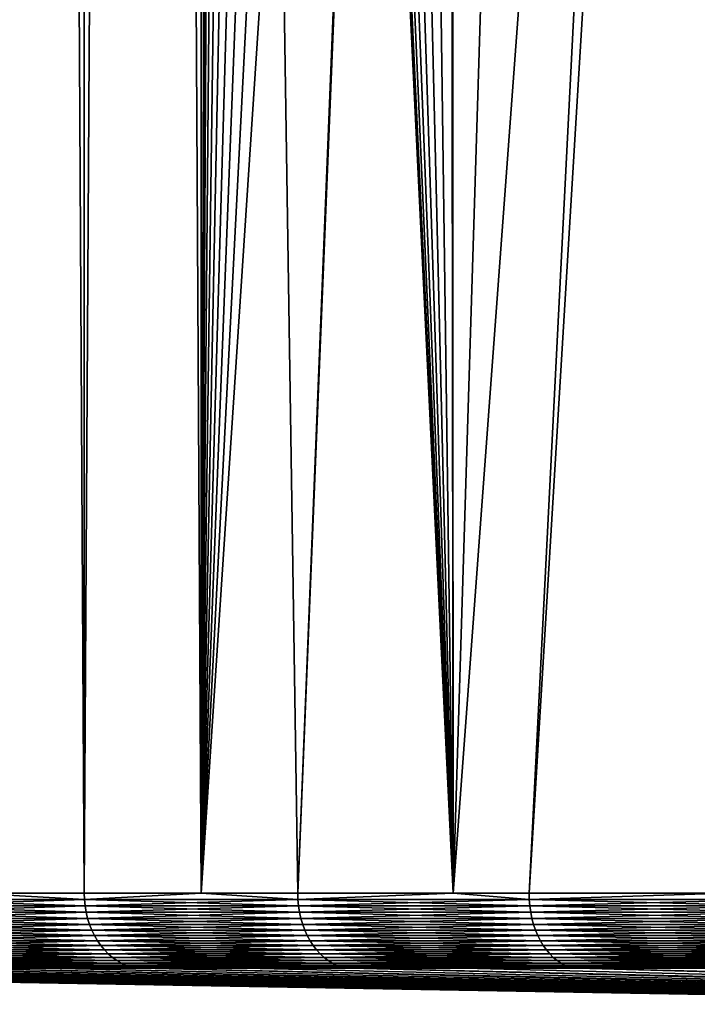
# Model space of a CAD drawing. Extents: x -111 to 92, y -90 to 0.
# Drawn here: x -13 to -10, y -90 to -86 of the extents above; entities that cross this region are included whole.
import ezdxf

# ---------------------------------------------------------------- set-up
doc = ezdxf.new("R2010")
doc.units = 0
doc.header["$MEASUREMENT"] = 0
doc.layers.add('L1', color=7, linetype='Continuous')

msp = doc.modelspace()

# ---------------------------------------------------------------- linework, layer by layer
at = {"layer": 'L1', "color": 7}
for points in [[(-12.92244, -9.3, -10.65706), (-12.92244, -89.70702, -10.65706), (-13.37, -9.3, -10.06992)], [(-13.37, -9.3, -10.06992), (-12.92244, -89.70702, -10.65706), (-13.37, -89.70702, -10.06992)], [(-13.37, -9.3, 10.06992), (-13.37, -89.70702, 10.06992), (-12.92244, -9.3, 10.65706)], [(-12.92244, -9.3, 10.65706), (-13.37, -89.70702, 10.06992), (-12.92244, -89.70702, 10.65706)], [(-12.45465, -9.3, -11.18197), (-12.45465, -89.70702, -11.18197), (-12.92244, -9.3, -10.65706)], [(-12.92244, -9.3, -10.65706), (-12.45465, -89.70702, -11.18197), (-12.92244, -89.70702, -10.65706)], [(-12.92244, -9.3, 10.65706), (-12.92244, -89.70702, 10.65706), (-12.45465, -9.3, 11.18197)], [(-12.45465, -9.3, 11.18197), (-12.92244, -89.70702, 10.65706), (-12.45465, -89.70702, 11.18197)], [(-12.45465, -9.3, -11.18197), (-12.4, -69.99907, -11.26066), (-12.45465, -89.70702, -11.18197)], [(-12.45465, -9.3, 11.18197), (-12.45465, -89.70702, 11.18197), (-12.4, -70.00093, 11.26066)], [(-12.4, -69.99907, -11.26066), (-12.38833, -70.53775, -11.27349), (-12.45465, -89.70702, -11.18197)], [(-12.4, -70.00093, 11.26066), (-12.45465, -89.70702, 11.18197), (-12.38833, -70.53775, 11.27349)], [(-12.45465, -89.70702, -11.18197), (-12.38833, -70.53775, -11.27349), (-12.35318, -71.07659, -11.31201)], [(-12.45465, -89.70702, 11.18197), (-12.35321, -71.07615, 11.31197), (-12.38833, -70.53775, 11.27349)], [(-12.45465, -89.70702, 11.18197), (-12.29514, -71.6092, 11.37506), (-12.35321, -71.07615, 11.31197)], [(-12.45465, -89.70702, -11.18197), (-12.35318, -71.07659, -11.31201), (-12.06874, -89.70702, -11.61499)], [(-12.06874, -89.70702, -11.61499), (-12.35318, -71.07659, -11.31201), (-11.44813, -89.70702, -12.21227)], [(-12.35318, -71.07659, -11.31201), (-12.29514, -71.6092, -11.37506), (-11.44813, -89.70702, -12.21227)], [(-12.21369, -72.14142, 11.46247), (-12.29514, -71.6092, 11.37506), (-12.45465, -89.70702, 11.18197)], [(-11.44813, -89.70702, -12.21227), (-12.29514, -71.6092, -11.37506), (-12.21362, -72.14184, -11.46255)], [(-12.45465, -89.70702, 11.18197), (-12.10946, -72.66854, 11.57254), (-12.21369, -72.14142, 11.46247)], [(-11.44813, -89.70702, -12.21227), (-12.21362, -72.14184, -11.46255), (-12.10946, -72.66854, -11.57254)], [(-12.45465, -89.70702, 11.18197), (-11.98127, -73.19517, 11.7052), (-12.10946, -72.66854, 11.57254)], [(-12.10946, -72.66854, -11.57254), (-11.98139, -73.19473, -11.70507), (-11.44813, -89.70702, -12.21227)], [(-11.83267, -73.7078, 11.85539), (-11.98127, -73.19517, 11.7052), (-12.45465, -89.70702, 11.18197)], [(-11.44813, -89.70702, -12.21227), (-11.98139, -73.19473, -11.70507), (-11.83267, -73.7078, -11.85539)], [(-12.45465, -89.70702, 11.18197), (-11.65985, -74.21993, 12.0254), (-11.83267, -73.7078, 11.85539)], [(-11.44813, -89.70702, -12.21227), (-11.83267, -73.7078, -11.85539), (-11.65973, -74.22028, -12.02552)], [(-12.45465, -89.70702, 11.18197), (-11.46688, -74.71918, 12.20955), (-11.65985, -74.21993, 12.0254)], [(-11.65973, -74.22028, -12.02552), (-11.46629, -74.71895, -12.20995), (-11.44813, -89.70702, -12.21227)], [(-12.06874, -89.70702, 11.61499), (-11.46688, -74.71918, 12.20955), (-12.45465, -89.70702, 11.18197)], [(-12.06874, -89.70702, 11.61499), (-11.45565, -74.74638, 12.22009), (-11.46688, -74.71918, 12.20955)], [(-11.44813, -89.70702, 12.21227), (-11.45565, -74.74638, 12.22009), (-12.06874, -89.70702, 11.61499)], [(-11.44813, -89.70702, -12.21227), (-11.46629, -74.71895, -12.20995), (-11.45565, -74.74638, -12.22009)], [(-11.44813, -89.70702, -12.21227), (-11.45565, -74.74638, -12.22009), (-11.01482, -75.69506, -12.61888)], [(-11.44813, -89.70702, 12.21227), (-11.01482, -75.69506, 12.61888), (-11.45565, -74.74638, 12.22009)], [(-11.44813, -89.70702, -12.21227), (-11.01482, -75.69506, -12.61888), (-10.47991, -76.62809, -13.06652)], [(-11.44813, -89.70702, 12.21227), (-10.47991, -76.62809, 13.06652), (-11.01482, -75.69506, 12.61888)], [(-10.47991, -76.62809, -13.06652), (-11.14421, -89.70702, -12.50477), (-11.44813, -89.70702, -12.21227)], [(-11.14421, -89.70702, 12.50477), (-10.47991, -76.62809, 13.06652), (-11.44813, -89.70702, 12.21227)], [(-10.47991, -76.62809, -13.06652), (-10.35764, -89.70702, -13.15344), (-11.14421, -89.70702, -12.50477)], [(-11.14421, -89.70702, 12.50477), (-10.36105, -76.79912, 13.15743), (-10.47991, -76.62809, 13.06652)], [(-10.36105, -76.79912, -13.15743), (-10.35764, -89.70702, -13.15344), (-10.47991, -76.62809, -13.06652)], [(-10.35764, -89.70702, 13.15344), (-10.36105, -76.79912, 13.15743), (-11.14421, -89.70702, 12.50477)], [(-13.69941, -89.73278, -9.63595), (-13.37, -89.70702, -10.06992), (-12.92159, -89.73278, -10.65636)], [(-13.69941, -89.73278, 9.63595), (-12.92159, -89.73278, 10.65636), (-13.37, -89.70702, 10.06992)], [(-13.37, -89.70702, -10.06992), (-12.92244, -89.70702, -10.65706), (-12.92159, -89.73278, -10.65636)], [(-13.37, -89.70702, 10.06992), (-12.92159, -89.73278, 10.65636), (-12.92244, -89.70702, 10.65706)], [(-12.45465, -89.70702, 11.18197), (-12.92244, -89.70702, 10.65706), (-12.92159, -89.73278, 10.65636)], [(-12.45465, -89.70702, -11.18197), (-12.92159, -89.73278, -10.65636), (-12.92244, -89.70702, -10.65706)], [(-12.06794, -89.73278, -11.61423), (-12.92159, -89.73278, -10.65636), (-12.45465, -89.70702, -11.18197)], [(-12.92159, -89.73278, 10.65636), (-12.06794, -89.73278, 11.61423), (-12.45465, -89.70702, 11.18197)], [(-12.45465, -89.70702, -11.18197), (-12.06874, -89.70702, -11.61499), (-12.06794, -89.73278, -11.61423)], [(-12.45465, -89.70702, 11.18197), (-12.06794, -89.73278, 11.61423), (-12.06874, -89.70702, 11.61499)], [(-11.44813, -89.70702, 12.21227), (-12.06874, -89.70702, 11.61499), (-12.06794, -89.73278, 11.61423)], [(-12.06874, -89.70702, -11.61499), (-11.44813, -89.70702, -12.21227), (-12.06794, -89.73278, -11.61423)], [(-12.06794, -89.73278, -11.61423), (-11.44813, -89.70702, -12.21227), (-11.14347, -89.73278, -12.50394)], [(-11.14347, -89.73278, 12.50394), (-11.44813, -89.70702, 12.21227), (-12.06794, -89.73278, 11.61423)], [(-11.44813, -89.70702, -12.21227), (-11.14421, -89.70702, -12.50477), (-11.14347, -89.73278, -12.50394)], [(-11.14421, -89.70702, 12.50477), (-11.44813, -89.70702, 12.21227), (-11.14347, -89.73278, 12.50394)], [(-10.35764, -89.70702, 13.15344), (-11.14421, -89.70702, 12.50477), (-11.14347, -89.73278, 12.50394)], [(-10.35764, -89.70702, -13.15344), (-11.14347, -89.73278, -12.50394), (-11.14421, -89.70702, -12.50477)], [(-10.1536, -89.73278, -13.32027), (-11.14347, -89.73278, -12.50394), (-10.35764, -89.70702, -13.15344)], [(-11.14347, -89.73278, 12.50394), (-10.1536, -89.73278, 13.32027), (-10.35764, -89.70702, 13.15344)], [(-13.69941, -89.73278, -9.63595), (-12.92159, -89.73278, -10.65636), (-13.6967, -89.75834, -9.634043)], [(-13.6967, -89.75834, 9.634043), (-12.91903, -89.75834, 10.65425), (-13.69941, -89.73278, 9.63595)], [(-13.69941, -89.73278, 9.63595), (-12.91903, -89.75834, 10.65425), (-12.92159, -89.73278, 10.65636)], [(-13.6967, -89.75834, -9.634043), (-12.92159, -89.73278, -10.65636), (-12.91903, -89.75834, -10.65425)], [(-12.06794, -89.73278, -11.61423), (-12.91903, -89.75834, -10.65425), (-12.92159, -89.73278, -10.65636)], [(-12.91903, -89.75834, 10.65425), (-12.06555, -89.75834, 11.61193), (-12.92159, -89.73278, 10.65636)], [(-12.92159, -89.73278, 10.65636), (-12.06555, -89.75834, 11.61193), (-12.06794, -89.73278, 11.61423)], [(-12.06555, -89.75834, -11.61193), (-12.91903, -89.75834, -10.65425), (-12.06794, -89.73278, -11.61423)], [(-12.06794, -89.73278, -11.61423), (-11.14347, -89.73278, -12.50394), (-12.06555, -89.75834, -11.61193)], [(-11.14347, -89.73278, 12.50394), (-12.06794, -89.73278, 11.61423), (-11.14126, -89.75834, 12.50146)], [(-11.14126, -89.75834, 12.50146), (-12.06794, -89.73278, 11.61423), (-12.06555, -89.75834, 11.61193)], [(-12.06555, -89.75834, -11.61193), (-11.14347, -89.73278, -12.50394), (-11.14126, -89.75834, -12.50146)], [(-10.1536, -89.73278, -13.32027), (-11.14126, -89.75834, -12.50146), (-11.14347, -89.73278, -12.50394)], [(-11.14126, -89.75834, 12.50146), (-10.15159, -89.75834, 13.31764), (-11.14347, -89.73278, 12.50394)], [(-11.14347, -89.73278, 12.50394), (-10.15159, -89.75834, 13.31764), (-10.1536, -89.73278, 13.32027)], [(-10.15159, -89.75834, -13.31764), (-11.14126, -89.75834, -12.50146), (-10.1536, -89.73278, -13.32027)], [(-13.6967, -89.75834, -9.634043), (-12.91903, -89.75834, -10.65425), (-13.6922, -89.78353, -9.63088)], [(-13.6922, -89.78353, 9.63088), (-12.91479, -89.78353, 10.65075), (-13.6967, -89.75834, 9.634043)], [(-13.6967, -89.75834, 9.634043), (-12.91479, -89.78353, 10.65075), (-12.91903, -89.75834, 10.65425)], [(-13.6922, -89.78353, -9.63088), (-12.91903, -89.75834, -10.65425), (-12.91479, -89.78353, -10.65075)], [(-13.6922, -89.78353, -9.63088), (-12.91479, -89.78353, -10.65075), (-13.68595, -89.80816, -9.626484)], [(-13.68595, -89.80816, 9.626484), (-12.9089, -89.80816, 10.64589), (-13.6922, -89.78353, 9.63088)], [(-13.6922, -89.78353, 9.63088), (-12.9089, -89.80816, 10.64589), (-12.91479, -89.78353, 10.65075)], [(-13.68595, -89.80816, -9.626484), (-12.91479, -89.78353, -10.65075), (-12.9089, -89.80816, -10.64589)], [(-12.06555, -89.75834, -11.61193), (-12.91479, -89.78353, -10.65075), (-12.91903, -89.75834, -10.65425)], [(-12.91479, -89.78353, 10.65075), (-12.06159, -89.78353, 11.60812), (-12.91903, -89.75834, 10.65425)], [(-12.91903, -89.75834, 10.65425), (-12.06159, -89.78353, 11.60812), (-12.06555, -89.75834, 11.61193)], [(-12.06159, -89.78353, -11.60812), (-12.91479, -89.78353, -10.65075), (-12.06555, -89.75834, -11.61193)], [(-12.06159, -89.78353, -11.60812), (-12.9089, -89.80816, -10.64589), (-12.91479, -89.78353, -10.65075)], [(-12.9089, -89.80816, 10.64589), (-12.05608, -89.80816, 11.60282), (-12.91479, -89.78353, 10.65075)], [(-12.91479, -89.78353, 10.65075), (-12.05608, -89.80816, 11.60282), (-12.06159, -89.78353, 11.60812)], [(-12.05608, -89.80816, -11.60282), (-12.9089, -89.80816, -10.64589), (-12.06159, -89.78353, -11.60812)], [(-12.06555, -89.75834, -11.61193), (-11.14126, -89.75834, -12.50146), (-12.06159, -89.78353, -11.60812)], [(-11.14126, -89.75834, 12.50146), (-12.06555, -89.75834, 11.61193), (-11.1376, -89.78353, 12.49736)], [(-11.1376, -89.78353, 12.49736), (-12.06555, -89.75834, 11.61193), (-12.06159, -89.78353, 11.60812)], [(-12.06159, -89.78353, -11.60812), (-11.14126, -89.75834, -12.50146), (-11.1376, -89.78353, -12.49736)], [(-12.06159, -89.78353, -11.60812), (-11.1376, -89.78353, -12.49736), (-12.05608, -89.80816, -11.60282)], [(-11.1376, -89.78353, 12.49736), (-12.06159, -89.78353, 11.60812), (-11.13252, -89.80816, 12.49166)], [(-11.13252, -89.80816, 12.49166), (-12.06159, -89.78353, 11.60812), (-12.05608, -89.80816, 11.60282)], [(-12.05608, -89.80816, -11.60282), (-11.1376, -89.78353, -12.49736), (-11.13252, -89.80816, -12.49166)], [(-10.15159, -89.75834, -13.31764), (-11.1376, -89.78353, -12.49736), (-11.14126, -89.75834, -12.50146)], [(-11.1376, -89.78353, 12.49736), (-10.14826, -89.78353, 13.31327), (-11.14126, -89.75834, 12.50146)], [(-11.14126, -89.75834, 12.50146), (-10.14826, -89.78353, 13.31327), (-10.15159, -89.75834, 13.31764)], [(-10.14826, -89.78353, -13.31327), (-11.1376, -89.78353, -12.49736), (-10.15159, -89.75834, -13.31764)], [(-10.14826, -89.78353, -13.31327), (-11.13252, -89.80816, -12.49166), (-11.1376, -89.78353, -12.49736)], [(-11.13252, -89.80816, 12.49166), (-10.14363, -89.80816, 13.30719), (-11.1376, -89.78353, 12.49736)], [(-11.1376, -89.78353, 12.49736), (-10.14363, -89.80816, 13.30719), (-10.14826, -89.78353, 13.31327)], [(-10.14363, -89.80816, -13.30719), (-11.13252, -89.80816, -12.49166), (-10.14826, -89.78353, -13.31327)], [(-13.68595, -89.80816, -9.626484), (-12.9089, -89.80816, -10.64589), (-13.678, -89.83203, -9.620889)], [(-13.678, -89.83203, 9.620889), (-12.90139, -89.83203, 10.6397), (-13.68595, -89.80816, 9.626484)], [(-13.68595, -89.80816, 9.626484), (-12.90139, -89.83203, 10.6397), (-12.9089, -89.80816, 10.64589)], [(-13.678, -89.83203, -9.620889), (-12.9089, -89.80816, -10.64589), (-12.90139, -89.83203, -10.6397)], [(-13.678, -89.83203, -9.620889), (-12.90139, -89.83203, -10.6397), (-13.6684, -89.85499, -9.614134)], [(-13.6684, -89.85499, 9.614134), (-12.89233, -89.85499, 10.63223), (-13.678, -89.83203, 9.620889)], [(-13.678, -89.83203, 9.620889), (-12.89233, -89.85499, 10.63223), (-12.90139, -89.83203, 10.6397)], [(-13.6684, -89.85499, -9.614134), (-12.90139, -89.83203, -10.6397), (-12.89233, -89.85499, -10.63223)], [(-12.05608, -89.80816, -11.60282), (-12.90139, -89.83203, -10.6397), (-12.9089, -89.80816, -10.64589)], [(-12.90139, -89.83203, 10.6397), (-12.04908, -89.83203, 11.59607), (-12.9089, -89.80816, 10.64589)], [(-12.9089, -89.80816, 10.64589), (-12.04908, -89.83203, 11.59607), (-12.05608, -89.80816, 11.60282)], [(-12.04908, -89.83203, -11.59607), (-12.90139, -89.83203, -10.6397), (-12.05608, -89.80816, -11.60282)], [(-12.04908, -89.83203, -11.59607), (-12.89233, -89.85499, -10.63223), (-12.90139, -89.83203, -10.6397)], [(-12.89233, -89.85499, 10.63223), (-12.04062, -89.85499, 11.58793), (-12.90139, -89.83203, 10.6397)], [(-12.90139, -89.83203, 10.6397), (-12.04062, -89.85499, 11.58793), (-12.04908, -89.83203, 11.59607)], [(-12.04062, -89.85499, -11.58793), (-12.89233, -89.85499, -10.63223), (-12.04908, -89.83203, -11.59607)], [(-12.05608, -89.80816, -11.60282), (-11.13252, -89.80816, -12.49166), (-12.04908, -89.83203, -11.59607)], [(-11.13252, -89.80816, 12.49166), (-12.05608, -89.80816, 11.60282), (-11.12605, -89.83203, 12.48439)], [(-11.12605, -89.83203, 12.48439), (-12.05608, -89.80816, 11.60282), (-12.04908, -89.83203, 11.59607)], [(-12.04908, -89.83203, -11.59607), (-11.13252, -89.80816, -12.49166), (-11.12605, -89.83203, -12.48439)], [(-12.04908, -89.83203, -11.59607), (-11.12605, -89.83203, -12.48439), (-12.04062, -89.85499, -11.58793)], [(-11.12605, -89.83203, 12.48439), (-12.04908, -89.83203, 11.59607), (-11.11824, -89.85499, 12.47563)], [(-11.11824, -89.85499, 12.47563), (-12.04908, -89.83203, 11.59607), (-12.04062, -89.85499, 11.58793)], [(-12.04062, -89.85499, -11.58793), (-11.12605, -89.83203, -12.48439), (-11.11824, -89.85499, -12.47563)], [(-10.14363, -89.80816, -13.30719), (-11.12605, -89.83203, -12.48439), (-11.13252, -89.80816, -12.49166)], [(-11.12605, -89.83203, 12.48439), (-10.13773, -89.83203, 13.29945), (-11.13252, -89.80816, 12.49166)], [(-11.13252, -89.80816, 12.49166), (-10.13773, -89.83203, 13.29945), (-10.14363, -89.80816, 13.30719)], [(-10.13773, -89.83203, -13.29945), (-11.12605, -89.83203, -12.48439), (-10.14363, -89.80816, -13.30719)], [(-10.13773, -89.83203, -13.29945), (-11.11824, -89.85499, -12.47563), (-11.12605, -89.83203, -12.48439)], [(-11.11824, -89.85499, 12.47563), (-10.13062, -89.85499, 13.29012), (-11.12605, -89.83203, 12.48439)], [(-11.12605, -89.83203, 12.48439), (-10.13062, -89.85499, 13.29012), (-10.13773, -89.83203, 13.29945)], [(-10.13062, -89.85499, -13.29012), (-11.11824, -89.85499, -12.47563), (-10.13773, -89.83203, -13.29945)], [(-13.6684, -89.85499, -9.614134), (-12.89233, -89.85499, -10.63223), (-13.65722, -89.87685, -9.606271)], [(-13.65722, -89.87685, 9.606271), (-12.88179, -89.87685, 10.62353), (-13.6684, -89.85499, 9.614134)], [(-13.6684, -89.85499, 9.614134), (-12.88179, -89.87685, 10.62353), (-12.89233, -89.85499, 10.63223)], [(-13.65722, -89.87685, -9.606271), (-12.89233, -89.85499, -10.63223), (-12.88179, -89.87685, -10.62353)], [(-12.04062, -89.85499, -11.58793), (-12.88179, -89.87685, -10.62353), (-12.89233, -89.85499, -10.63223)], [(-12.88179, -89.87685, 10.62353), (-12.03077, -89.87685, 11.57845), (-12.89233, -89.85499, 10.63223)], [(-12.89233, -89.85499, 10.63223), (-12.03077, -89.87685, 11.57845), (-12.04062, -89.85499, 11.58793)], [(-12.03077, -89.87685, -11.57845), (-12.88179, -89.87685, -10.62353), (-12.04062, -89.85499, -11.58793)], [(-12.04062, -89.85499, -11.58793), (-11.11824, -89.85499, -12.47563), (-12.03077, -89.87685, -11.57845)], [(-11.11824, -89.85499, 12.47563), (-12.04062, -89.85499, 11.58793), (-11.10915, -89.87685, 12.46543)], [(-11.10915, -89.87685, 12.46543), (-12.04062, -89.85499, 11.58793), (-12.03077, -89.87685, 11.57845)], [(-12.03077, -89.87685, -11.57845), (-11.11824, -89.85499, -12.47563), (-11.10915, -89.87685, -12.46543)], [(-10.13062, -89.85499, -13.29012), (-11.10915, -89.87685, -12.46543), (-11.11824, -89.85499, -12.47563)], [(-11.10915, -89.87685, 12.46543), (-10.12233, -89.87685, 13.27925), (-11.11824, -89.85499, 12.47563)], [(-11.11824, -89.85499, 12.47563), (-10.12233, -89.87685, 13.27925), (-10.13062, -89.85499, 13.29012)], [(-10.12233, -89.87685, -13.27925), (-11.10915, -89.87685, -12.46543), (-10.13062, -89.85499, -13.29012)], [(-13.65722, -89.87685, -9.606271), (-12.88179, -89.87685, -10.62353), (-13.64454, -89.89745, -9.597357)], [(-13.64454, -89.89745, 9.597357), (-12.86984, -89.89745, 10.61368), (-13.65722, -89.87685, 9.606271)], [(-13.65722, -89.87685, 9.606271), (-12.86984, -89.89745, 10.61368), (-12.88179, -89.87685, 10.62353)], [(-13.64454, -89.89745, -9.597357), (-12.88179, -89.87685, -10.62353), (-12.86984, -89.89745, -10.61368)], [(-13.64454, -89.89745, -9.597357), (-12.86984, -89.89745, -10.61368), (-13.63047, -89.91665, -9.587458)], [(-13.63047, -89.91665, 9.587458), (-12.85656, -89.91665, 10.60273), (-13.64454, -89.89745, 9.597357)], [(-13.64454, -89.89745, 9.597357), (-12.85656, -89.91665, 10.60273), (-12.86984, -89.89745, 10.61368)], [(-13.63047, -89.91665, -9.587458), (-12.86984, -89.89745, -10.61368), (-12.85656, -89.91665, -10.60273)], [(-12.03077, -89.87685, -11.57845), (-12.86984, -89.89745, -10.61368), (-12.88179, -89.87685, -10.62353)], [(-12.86984, -89.89745, 10.61368), (-12.01961, -89.89745, 11.56771), (-12.88179, -89.87685, 10.62353)], [(-12.88179, -89.87685, 10.62353), (-12.01961, -89.89745, 11.56771), (-12.03077, -89.87685, 11.57845)], [(-12.01961, -89.89745, -11.56771), (-12.86984, -89.89745, -10.61368), (-12.03077, -89.87685, -11.57845)], [(-12.01961, -89.89745, -11.56771), (-12.85656, -89.91665, -10.60273), (-12.86984, -89.89745, -10.61368)], [(-12.85656, -89.91665, 10.60273), (-12.00721, -89.91665, 11.55578), (-12.86984, -89.89745, 10.61368)], [(-12.86984, -89.89745, 10.61368), (-12.00721, -89.91665, 11.55578), (-12.01961, -89.89745, 11.56771)], [(-12.00721, -89.91665, -11.55578), (-12.85656, -89.91665, -10.60273), (-12.01961, -89.89745, -11.56771)], [(-12.03077, -89.87685, -11.57845), (-11.10915, -89.87685, -12.46543), (-12.01961, -89.89745, -11.56771)], [(-11.10915, -89.87685, 12.46543), (-12.03077, -89.87685, 11.57845), (-11.09884, -89.89745, 12.45386)], [(-11.09884, -89.89745, 12.45386), (-12.03077, -89.87685, 11.57845), (-12.01961, -89.89745, 11.56771)], [(-12.01961, -89.89745, -11.56771), (-11.10915, -89.87685, -12.46543), (-11.09884, -89.89745, -12.45386)], [(-12.01961, -89.89745, -11.56771), (-11.09884, -89.89745, -12.45386), (-12.00721, -89.91665, -11.55578)], [(-11.09884, -89.89745, 12.45386), (-12.01961, -89.89745, 11.56771), (-11.08739, -89.91665, 12.44101)], [(-11.08739, -89.91665, 12.44101), (-12.01961, -89.89745, 11.56771), (-12.00721, -89.91665, 11.55578)], [(-12.00721, -89.91665, -11.55578), (-11.09884, -89.89745, -12.45386), (-11.08739, -89.91665, -12.44101)], [(-10.12233, -89.87685, -13.27925), (-11.09884, -89.89745, -12.45386), (-11.10915, -89.87685, -12.46543)], [(-11.09884, -89.89745, 12.45386), (-10.11294, -89.89745, 13.26693), (-11.10915, -89.87685, 12.46543)], [(-11.10915, -89.87685, 12.46543), (-10.11294, -89.89745, 13.26693), (-10.12233, -89.87685, 13.27925)], [(-10.11294, -89.89745, -13.26693), (-11.09884, -89.89745, -12.45386), (-10.12233, -89.87685, -13.27925)], [(-10.11294, -89.89745, -13.26693), (-11.08739, -89.91665, -12.44101), (-11.09884, -89.89745, -12.45386)], [(-11.08739, -89.91665, 12.44101), (-10.10251, -89.91665, 13.25324), (-11.09884, -89.89745, 12.45386)], [(-11.09884, -89.89745, 12.45386), (-10.10251, -89.91665, 13.25324), (-10.11294, -89.89745, 13.26693)], [(-10.10251, -89.91665, -13.25324), (-11.08739, -89.91665, -12.44101), (-10.11294, -89.89745, -13.26693)], [(-13.63047, -89.91665, -9.587458), (-12.85656, -89.91665, -10.60273), (-13.6151, -89.9343, -9.576648)], [(-13.6151, -89.9343, 9.576648), (-12.84207, -89.9343, 10.59077), (-13.63047, -89.91665, 9.587458)], [(-13.63047, -89.91665, 9.587458), (-12.84207, -89.9343, 10.59077), (-12.85656, -89.91665, 10.60273)], [(-13.6151, -89.9343, -9.576648), (-12.85656, -89.91665, -10.60273), (-12.84207, -89.9343, -10.59077)], [(-13.6151, -89.9343, -9.576648), (-12.84207, -89.9343, -10.59077), (-13.59855, -89.95027, -9.565006)], [(-13.59855, -89.95027, 9.565006), (-12.82645, -89.95027, 10.5779), (-13.6151, -89.9343, 9.576648)], [(-13.6151, -89.9343, 9.576648), (-12.82645, -89.95027, 10.5779), (-12.84207, -89.9343, 10.59077)], [(-13.59855, -89.95027, -9.565006), (-12.84207, -89.9343, -10.59077), (-12.82645, -89.95027, -10.5779)], [(-13.59855, -89.95027, -9.565006), (-12.82645, -89.95027, -10.5779), (-13.58094, -89.96445, -9.552617)], [(-13.58094, -89.96445, 9.552617), (-12.80984, -89.96445, 10.5642), (-13.59855, -89.95027, 9.565006)], [(-13.59855, -89.95027, 9.565006), (-12.80984, -89.96445, 10.5642), (-12.82645, -89.95027, 10.5779)], [(-13.58094, -89.96445, -9.552617), (-12.82645, -89.95027, -10.5779), (-12.80984, -89.96445, -10.5642)], [(-12.00721, -89.91665, -11.55578), (-12.84207, -89.9343, -10.59077), (-12.85656, -89.91665, -10.60273)], [(-12.84207, -89.9343, 10.59077), (-11.99367, -89.9343, 11.54275), (-12.85656, -89.91665, 10.60273)], [(-12.85656, -89.91665, 10.60273), (-11.99367, -89.9343, 11.54275), (-12.00721, -89.91665, 11.55578)], [(-11.99367, -89.9343, -11.54275), (-12.84207, -89.9343, -10.59077), (-12.00721, -89.91665, -11.55578)], [(-11.99367, -89.9343, -11.54275), (-12.82645, -89.95027, -10.5779), (-12.84207, -89.9343, -10.59077)], [(-12.82645, -89.95027, 10.5779), (-11.97909, -89.95027, 11.52872), (-12.84207, -89.9343, 10.59077)], [(-12.84207, -89.9343, 10.59077), (-11.97909, -89.95027, 11.52872), (-11.99367, -89.9343, 11.54275)], [(-11.97909, -89.95027, -11.52872), (-12.82645, -89.95027, -10.5779), (-11.99367, -89.9343, -11.54275)], [(-11.97909, -89.95027, -11.52872), (-12.80984, -89.96445, -10.5642), (-12.82645, -89.95027, -10.5779)], [(-12.80984, -89.96445, 10.5642), (-11.96357, -89.96445, 11.51378), (-12.82645, -89.95027, 10.5779)], [(-12.82645, -89.95027, 10.5779), (-11.96357, -89.96445, 11.51378), (-11.97909, -89.95027, 11.52872)], [(-11.96357, -89.96445, -11.51378), (-12.80984, -89.96445, -10.5642), (-11.97909, -89.95027, -11.52872)], [(-12.00721, -89.91665, -11.55578), (-11.08739, -89.91665, -12.44101), (-11.99367, -89.9343, -11.54275)], [(-11.08739, -89.91665, 12.44101), (-12.00721, -89.91665, 11.55578), (-11.07489, -89.9343, 12.42699)], [(-11.07489, -89.9343, 12.42699), (-12.00721, -89.91665, 11.55578), (-11.99367, -89.9343, 11.54275)], [(-11.99367, -89.9343, -11.54275), (-11.08739, -89.91665, -12.44101), (-11.07489, -89.9343, -12.42699)], [(-11.99367, -89.9343, -11.54275), (-11.07489, -89.9343, -12.42699), (-11.97909, -89.95027, -11.52872)], [(-11.07489, -89.9343, 12.42699), (-11.99367, -89.9343, 11.54275), (-11.06142, -89.95027, 12.41188)], [(-11.06142, -89.95027, 12.41188), (-11.99367, -89.9343, 11.54275), (-11.97909, -89.95027, 11.52872)], [(-11.97909, -89.95027, -11.52872), (-11.07489, -89.9343, -12.42699), (-11.06142, -89.95027, -12.41188)], [(-11.97909, -89.95027, -11.52872), (-11.06142, -89.95027, -12.41188), (-11.96357, -89.96445, -11.51378)], [(-11.06142, -89.95027, 12.41188), (-11.97909, -89.95027, 11.52872), (-11.0471, -89.96445, 12.3958)], [(-11.0471, -89.96445, 12.3958), (-11.97909, -89.95027, 11.52872), (-11.96357, -89.96445, 11.51378)], [(-11.96357, -89.96445, -11.51378), (-11.06142, -89.95027, -12.41188), (-11.0471, -89.96445, -12.3958)], [(-10.10251, -89.91665, -13.25324), (-11.07489, -89.9343, -12.42699), (-11.08739, -89.91665, -12.44101)], [(-11.07489, -89.9343, 12.42699), (-10.09112, -89.9343, 13.2383), (-11.08739, -89.91665, 12.44101)], [(-11.08739, -89.91665, 12.44101), (-10.09112, -89.9343, 13.2383), (-10.10251, -89.91665, 13.25324)], [(-10.09112, -89.9343, -13.2383), (-11.07489, -89.9343, -12.42699), (-10.10251, -89.91665, -13.25324)], [(-10.09112, -89.9343, -13.2383), (-11.06142, -89.95027, -12.41188), (-11.07489, -89.9343, -12.42699)], [(-11.06142, -89.95027, 12.41188), (-10.07885, -89.95027, 13.2222), (-11.07489, -89.9343, 12.42699)], [(-11.07489, -89.9343, 12.42699), (-10.07885, -89.95027, 13.2222), (-10.09112, -89.9343, 13.2383)], [(-10.07885, -89.95027, -13.2222), (-11.06142, -89.95027, -12.41188), (-10.09112, -89.9343, -13.2383)], [(-10.07885, -89.95027, -13.2222), (-11.0471, -89.96445, -12.3958), (-11.06142, -89.95027, -12.41188)], [(-11.0471, -89.96445, 12.3958), (-10.06579, -89.96445, 13.20508), (-11.06142, -89.95027, 12.41188)], [(-11.06142, -89.95027, 12.41188), (-10.06579, -89.96445, 13.20508), (-10.07885, -89.95027, 13.2222)], [(-10.06579, -89.96445, -13.20508), (-11.0471, -89.96445, -12.3958), (-10.07885, -89.95027, -13.2222)], [(-13.58094, -89.96445, -9.552617), (-12.80984, -89.96445, -10.5642), (-13.56239, -89.97673, -9.539574)], [(-13.56239, -89.97673, 9.539574), (-12.79235, -89.97673, 10.54977), (-13.58094, -89.96445, 9.552617)], [(-13.58094, -89.96445, 9.552617), (-12.79235, -89.97673, 10.54977), (-12.80984, -89.96445, 10.5642)], [(-13.56239, -89.97673, -9.539574), (-12.80984, -89.96445, -10.5642), (-12.79235, -89.97673, -10.54977)], [(-13.56239, -89.97673, -9.539574), (-12.79235, -89.97673, -10.54977), (-13.54306, -89.98701, -9.525972)], [(-13.54306, -89.98701, 9.525972), (-12.77411, -89.98701, 10.53473), (-13.56239, -89.97673, 9.539574)], [(-13.56239, -89.97673, 9.539574), (-12.77411, -89.98701, 10.53473), (-12.79235, -89.97673, 10.54977)], [(-13.54306, -89.98701, -9.525972), (-12.79235, -89.97673, -10.54977), (-12.77411, -89.98701, -10.53473)], [(-13.54306, -89.98701, -9.525972), (-12.77411, -89.98701, -10.53473), (-13.52307, -89.99523, -9.511914)], [(-13.52307, -89.99523, 9.511914), (-12.75526, -89.99523, 10.51919), (-13.54306, -89.98701, 9.525972)], [(-13.54306, -89.98701, 9.525972), (-12.75526, -89.99523, 10.51919), (-12.77411, -89.98701, 10.53473)], [(-13.52307, -89.99523, -9.511914), (-12.77411, -89.98701, -10.53473), (-12.75526, -89.99523, -10.51919)], [(-11.96357, -89.96445, -11.51378), (-12.79235, -89.97673, -10.54977), (-12.80984, -89.96445, -10.5642)], [(-12.79235, -89.97673, 10.54977), (-11.94724, -89.97673, 11.49806), (-12.80984, -89.96445, 10.5642)], [(-12.80984, -89.96445, 10.5642), (-11.94724, -89.97673, 11.49806), (-11.96357, -89.96445, 11.51378)], [(-11.94724, -89.97673, -11.49806), (-12.79235, -89.97673, -10.54977), (-11.96357, -89.96445, -11.51378)], [(-11.94724, -89.97673, -11.49806), (-12.77411, -89.98701, -10.53473), (-12.79235, -89.97673, -10.54977)], [(-12.77411, -89.98701, 10.53473), (-11.9302, -89.98701, 11.48167), (-12.79235, -89.97673, 10.54977)], [(-12.79235, -89.97673, 10.54977), (-11.9302, -89.98701, 11.48167), (-11.94724, -89.97673, 11.49806)], [(-11.9302, -89.98701, -11.48167), (-12.77411, -89.98701, -10.53473), (-11.94724, -89.97673, -11.49806)], [(-11.9302, -89.98701, -11.48167), (-12.75526, -89.99523, -10.51919), (-12.77411, -89.98701, -10.53473)], [(-12.75526, -89.99523, 10.51919), (-11.9126, -89.99523, 11.46473), (-12.77411, -89.98701, 10.53473)], [(-12.77411, -89.98701, 10.53473), (-11.9126, -89.99523, 11.46473), (-11.9302, -89.98701, 11.48167)], [(-11.9126, -89.99523, -11.46473), (-12.75526, -89.99523, -10.51919), (-11.9302, -89.98701, -11.48167)], [(-11.96357, -89.96445, -11.51378), (-11.0471, -89.96445, -12.3958), (-11.94724, -89.97673, -11.49806)], [(-11.0471, -89.96445, 12.3958), (-11.96357, -89.96445, 11.51378), (-11.03201, -89.97673, 12.37888)], [(-11.03201, -89.97673, 12.37888), (-11.96357, -89.96445, 11.51378), (-11.94724, -89.97673, 11.49806)], [(-11.94724, -89.97673, -11.49806), (-11.0471, -89.96445, -12.3958), (-11.03201, -89.97673, -12.37888)], [(-11.94724, -89.97673, -11.49806), (-11.03201, -89.97673, -12.37888), (-11.9302, -89.98701, -11.48167)], [(-11.03201, -89.97673, 12.37888), (-11.94724, -89.97673, 11.49806), (-11.01629, -89.98701, 12.36123)], [(-11.01629, -89.98701, 12.36123), (-11.94724, -89.97673, 11.49806), (-11.9302, -89.98701, 11.48167)], [(-11.9302, -89.98701, -11.48167), (-11.03201, -89.97673, -12.37888), (-11.01629, -89.98701, -12.36123)], [(-11.9302, -89.98701, -11.48167), (-11.01629, -89.98701, -12.36123), (-11.9126, -89.99523, -11.46473)], [(-11.01629, -89.98701, 12.36123), (-11.9302, -89.98701, 11.48167), (-11.00003, -89.99523, 12.34299)], [(-11.00003, -89.99523, 12.34299), (-11.9302, -89.98701, 11.48167), (-11.9126, -89.99523, 11.46473)], [(-11.9126, -89.99523, -11.46473), (-11.01629, -89.98701, -12.36123), (-11.00003, -89.99523, -12.34299)], [(-10.06579, -89.96445, -13.20508), (-11.03201, -89.97673, -12.37888), (-11.0471, -89.96445, -12.3958)], [(-11.03201, -89.97673, 12.37888), (-10.05205, -89.97673, 13.18705), (-11.0471, -89.96445, 12.3958)], [(-11.0471, -89.96445, 12.3958), (-10.05205, -89.97673, 13.18705), (-10.06579, -89.96445, 13.20508)], [(-10.05205, -89.97673, -13.18705), (-11.03201, -89.97673, -12.37888), (-10.06579, -89.96445, -13.20508)], [(-10.05205, -89.97673, -13.18705), (-11.01629, -89.98701, -12.36123), (-11.03201, -89.97673, -12.37888)], [(-11.01629, -89.98701, 12.36123), (-10.03772, -89.98701, 13.16825), (-11.03201, -89.97673, 12.37888)], [(-11.03201, -89.97673, 12.37888), (-10.03772, -89.98701, 13.16825), (-10.05205, -89.97673, 13.18705)], [(-10.03772, -89.98701, -13.16825), (-11.01629, -89.98701, -12.36123), (-10.05205, -89.97673, -13.18705)], [(-10.03772, -89.98701, -13.16825), (-11.00003, -89.99523, -12.34299), (-11.01629, -89.98701, -12.36123)], [(-11.00003, -89.99523, 12.34299), (-10.0229, -89.99523, 13.14881), (-11.01629, -89.98701, 12.36123)], [(-11.01629, -89.98701, 12.36123), (-10.0229, -89.99523, 13.14881), (-10.03772, -89.98701, 13.16825)], [(-10.0229, -89.99523, -13.14881), (-11.00003, -89.99523, -12.34299), (-10.03772, -89.98701, -13.16825)], [(-16.45704, -90.00694), (-16.43289, -90.00694, -0.629887), (-8.223047, -90.15173, -0.315197)], [(-16.43289, -90.00694, 0.629887), (-16.45704, -90.00694), (-8.223047, -90.15173, 0.315197)], [(-8.223047, -90.15173, 0.315197), (-16.45704, -90.00694), (-8.223047, -90.15173, -0.315197)], [(-16.40875, -90.00694, 1.259774), (-16.43289, -90.00694, 0.629887), (-8.223047, -90.15173, 0.315197)], [(-16.43289, -90.00694, -0.629887), (-16.40875, -90.00694, -1.259774), (-8.223047, -90.15173, -0.315197)], [(-16.40875, -90.00694, -1.259774), (-16.33646, -90.00694, -1.885965), (-8.17479, -90.15173, -0.94374)], [(-8.223047, -90.15173, -0.315197), (-16.40875, -90.00694, -1.259774), (-8.17479, -90.15173, -0.94374)], [(-16.33646, -90.00694, 1.885965), (-16.40875, -90.00694, 1.259774), (-8.17479, -90.15173, 0.94374)], [(-8.17479, -90.15173, 0.94374), (-16.40875, -90.00694, 1.259774), (-8.223047, -90.15173, 0.315197)], [(-16.26417, -90.00694, 2.512155), (-16.33646, -90.00694, 1.885965), (-8.17479, -90.15173, 0.94374)], [(-16.33646, -90.00694, -1.885965), (-16.26417, -90.00694, -2.512155), (-8.17479, -90.15173, -0.94374)], [(-16.26417, -90.00694, -2.512155), (-16.14415, -90.00694, -3.130974), (-8.078561, -90.15173, -1.566745)], [(-8.17479, -90.15173, -0.94374), (-16.26417, -90.00694, -2.512155), (-8.078561, -90.15173, -1.566745)], [(-16.14415, -90.00694, 3.130974), (-16.26417, -90.00694, 2.512155), (-8.078561, -90.15173, 1.566745)], [(-8.078561, -90.15173, 1.566745), (-16.26417, -90.00694, 2.512155), (-8.17479, -90.15173, 0.94374)], [(-16.02414, -90.00694, 3.749794), (-16.14415, -90.00694, 3.130974), (-8.078561, -90.15173, 1.566745)], [(-16.14415, -90.00694, -3.130974), (-16.02414, -90.00694, -3.749794), (-8.078561, -90.15173, -1.566745)], [(-16.02414, -90.00694, -3.749794), (-15.85711, -90.00694, -4.35761), (-7.934924, -90.15173, -2.180555)], [(-8.078561, -90.15173, -1.566745), (-16.02414, -90.00694, -3.749794), (-7.934924, -90.15173, -2.180555)], [(-15.85711, -90.00694, 4.35761), (-16.02414, -90.00694, 3.749794), (-7.934924, -90.15173, 2.180555)], [(-7.934924, -90.15173, 2.180555), (-16.02414, -90.00694, 3.749794), (-8.078561, -90.15173, 1.566745)], [(-15.69008, -90.00694, 4.965427), (-15.85711, -90.00694, 4.35761), (-7.934924, -90.15173, 2.180555)], [(-15.85711, -90.00694, -4.35761), (-15.69008, -90.00694, -4.965427), (-7.934924, -90.15173, -2.180555)], [(-15.69008, -90.00694, -4.965427), (-15.47701, -90.00694, -5.558675), (-7.744722, -90.15173, -2.78157)], [(-7.934924, -90.15173, -2.180555), (-15.69008, -90.00694, -4.965427), (-7.744722, -90.15173, -2.78157)], [(-15.47701, -90.00694, 5.558675), (-15.69008, -90.00694, 4.965427), (-7.744722, -90.15173, 2.78157)], [(-7.744722, -90.15173, 2.78157), (-15.69008, -90.00694, 4.965427), (-7.934924, -90.15173, 2.180555)], [(-15.26394, -90.00694, 6.151922), (-15.47701, -90.00694, 5.558675), (-7.744722, -90.15173, 2.78157)], [(-15.47701, -90.00694, -5.558675), (-15.26394, -90.00694, -6.151922), (-7.744722, -90.15173, -2.78157)], [(-15.26394, -90.00694, -6.151922), (-15.00609, -90.00694, -6.727118), (-7.50907, -90.15173, -3.366261)], [(-7.744722, -90.15173, -2.78157), (-15.26394, -90.00694, -6.151922), (-7.50907, -90.15173, -3.366261)], [(-15.00609, -90.00694, 6.727118), (-15.26394, -90.00694, 6.151922), (-7.50907, -90.15173, 3.366261)], [(-7.50907, -90.15173, 3.366261), (-15.26394, -90.00694, 6.151922), (-7.744722, -90.15173, 2.78157)], [(-14.74823, -90.00694, 7.302314), (-15.00609, -90.00694, 6.727118), (-7.50907, -90.15173, 3.366261)], [(-15.00609, -90.00694, -6.727118), (-14.74823, -90.00694, -7.302314), (-7.50907, -90.15173, -3.366261)], [(-14.74823, -90.00694, -7.302314), (-14.4471, -90.00694, -7.856084), (-7.229352, -90.15173, -3.931197)], [(-7.50907, -90.15173, -3.366261), (-14.74823, -90.00694, -7.302314), (-7.229352, -90.15173, -3.931197)], [(-14.4471, -90.00694, 7.856084), (-14.74823, -90.00694, 7.302314), (-7.229352, -90.15173, 3.931197)], [(-7.229352, -90.15173, 3.931197), (-14.74823, -90.00694, 7.302314), (-7.50907, -90.15173, 3.366261)], [(-14.14597, -90.00694, 8.409854), (-14.4471, -90.00694, 7.856084), (-7.229352, -90.15173, 3.931197)], [(-14.4471, -90.00694, -7.856084), (-14.14597, -90.00694, -8.409854), (-7.229352, -90.15173, -3.931197)], [(-14.14597, -90.00694, -8.409854), (-13.80333, -90.00694, -8.938948), (-6.90721, -90.15173, -4.473064)], [(-7.229352, -90.15173, -3.931197), (-14.14597, -90.00694, -8.409854), (-6.90721, -90.15173, -4.473064)], [(-13.80333, -90.00694, 8.938948), (-14.14597, -90.00694, 8.409854), (-6.90721, -90.15173, 4.473064)], [(-6.90721, -90.15173, 4.473064), (-14.14597, -90.00694, 8.409854), (-7.229352, -90.15173, 3.931197)], [(-13.46069, -90.00694, 9.468041), (-13.80333, -90.00694, 8.938948), (-6.90721, -90.15173, 4.473064)], [(-13.80333, -90.00694, -8.938948), (-13.46069, -90.00694, -9.468041), (-6.90721, -90.15173, -4.473064)], [(-13.52307, -89.99523, -9.511914), (-12.75526, -89.99523, -10.51919), (-13.50258, -90.00131, -9.497501)], [(-13.50258, -90.00131, 9.497501), (-12.73593, -90.00131, 10.50325), (-13.52307, -89.99523, 9.511914)], [(-13.52307, -89.99523, 9.511914), (-12.73593, -90.00131, 10.50325), (-12.75526, -89.99523, 10.51919)], [(-13.50258, -90.00131, -9.497501), (-12.75526, -89.99523, -10.51919), (-12.73593, -90.00131, -10.50325)], [(-13.50258, -90.00131, -9.497501), (-12.73593, -90.00131, -10.50325), (-13.48174, -90.00523, -9.48284)], [(-13.48174, -90.00523, 9.48284), (-12.71627, -90.00523, 10.48703), (-13.50258, -90.00131, 9.497501)], [(-13.50258, -90.00131, 9.497501), (-12.71627, -90.00523, 10.48703), (-12.73593, -90.00131, 10.50325)], [(-13.48174, -90.00523, -9.48284), (-12.73593, -90.00131, -10.50325), (-12.71627, -90.00523, -10.48703)], [(-13.07856, -90.00694, -9.969354), (-13.46069, -90.00694, -9.468041), (-13.48174, -90.00523, -9.48284)], [(-13.48174, -90.00523, -9.48284), (-12.71627, -90.00523, -10.48703), (-13.07856, -90.00694, -9.969354)], [(-13.46069, -90.00694, 9.468041), (-13.07856, -90.00694, 9.969354), (-13.48174, -90.00523, 9.48284)], [(-13.48174, -90.00523, 9.48284), (-13.07856, -90.00694, 9.969354), (-12.71627, -90.00523, 10.48703)], [(-13.46069, -90.00694, -9.468041), (-13.07856, -90.00694, -9.969354), (-6.544533, -90.15173, -4.988681)], [(-6.90721, -90.15173, -4.473064), (-13.46069, -90.00694, -9.468041), (-6.544533, -90.15173, -4.988681)], [(-13.07856, -90.00694, 9.969354), (-13.46069, -90.00694, 9.468041), (-6.544533, -90.15173, 4.988681)], [(-6.544533, -90.15173, 4.988681), (-13.46069, -90.00694, 9.468041), (-6.90721, -90.15173, 4.473064)], [(-13.07856, -90.00694, 9.969354), (-12.69643, -90.00694, 10.47067), (-12.71627, -90.00523, 10.48703)], [(-13.07856, -90.00694, -9.969354), (-12.71627, -90.00523, -10.48703), (-12.69643, -90.00694, -10.47067)], [(-12.69643, -90.00694, 10.47067), (-13.07856, -90.00694, 9.969354), (-6.544533, -90.15173, 4.988681)], [(-13.07856, -90.00694, -9.969354), (-12.69643, -90.00694, -10.47067), (-6.544533, -90.15173, -4.988681)], [(-11.9126, -89.99523, -11.46473), (-12.73593, -90.00131, -10.50325), (-12.75526, -89.99523, -10.51919)], [(-12.73593, -90.00131, 10.50325), (-11.89455, -90.00131, 11.44735), (-12.75526, -89.99523, 10.51919)], [(-12.75526, -89.99523, 10.51919), (-11.89455, -90.00131, 11.44735), (-11.9126, -89.99523, 11.46473)], [(-11.89455, -90.00131, -11.44735), (-12.73593, -90.00131, -10.50325), (-11.9126, -89.99523, -11.46473)], [(-11.89455, -90.00131, -11.44735), (-12.71627, -90.00523, -10.48703), (-12.73593, -90.00131, -10.50325)], [(-12.71627, -90.00523, 10.48703), (-11.87619, -90.00523, 11.42968), (-12.73593, -90.00131, 10.50325)], [(-12.73593, -90.00131, 10.50325), (-11.87619, -90.00523, 11.42968), (-11.89455, -90.00131, 11.44735)], [(-11.87619, -90.00523, -11.42968), (-12.71627, -90.00523, -10.48703), (-11.89455, -90.00131, -11.44735)], [(-12.27704, -90.00694, -10.94126), (-12.69643, -90.00694, -10.47067), (-12.71627, -90.00523, -10.48703)], [(-11.87619, -90.00523, -11.42968), (-12.27704, -90.00694, -10.94126), (-12.71627, -90.00523, -10.48703)], [(-12.69643, -90.00694, 10.47067), (-12.27704, -90.00694, 10.94126), (-12.71627, -90.00523, 10.48703)], [(-12.71627, -90.00523, 10.48703), (-12.27704, -90.00694, 10.94126), (-11.87619, -90.00523, 11.42968)], [(-12.69643, -90.00694, -10.47067), (-12.27704, -90.00694, -10.94126), (-6.14345, -90.15173, -5.475022)], [(-6.544533, -90.15173, -4.988681), (-12.69643, -90.00694, -10.47067), (-6.14345, -90.15173, -5.475022)], [(-12.27704, -90.00694, 10.94126), (-12.69643, -90.00694, 10.47067), (-6.14345, -90.15173, 5.475022)], [(-6.14345, -90.15173, 5.475022), (-12.69643, -90.00694, 10.47067), (-6.544533, -90.15173, 4.988681)], [(-12.27704, -90.00694, 10.94126), (-11.85765, -90.00694, 11.41184), (-11.87619, -90.00523, 11.42968)], [(-11.85765, -90.00694, -11.41184), (-12.27704, -90.00694, -10.94126), (-11.87619, -90.00523, -11.42968)], [(-11.85765, -90.00694, 11.41184), (-12.27704, -90.00694, 10.94126), (-6.14345, -90.15173, 5.475022)], [(-12.27704, -90.00694, -10.94126), (-11.85765, -90.00694, -11.41184), (-6.14345, -90.15173, -5.475022)], [(-11.9126, -89.99523, -11.46473), (-11.00003, -89.99523, -12.34299), (-11.89455, -90.00131, -11.44735)], [(-11.00003, -89.99523, 12.34299), (-11.9126, -89.99523, 11.46473), (-10.98336, -90.00131, 12.32428)], [(-10.98336, -90.00131, 12.32428), (-11.9126, -89.99523, 11.46473), (-11.89455, -90.00131, 11.44735)], [(-11.89455, -90.00131, -11.44735), (-11.00003, -89.99523, -12.34299), (-10.98336, -90.00131, -12.32428)], [(-11.89455, -90.00131, -11.44735), (-10.98336, -90.00131, -12.32428), (-11.87619, -90.00523, -11.42968)], [(-10.98336, -90.00131, 12.32428), (-11.89455, -90.00131, 11.44735), (-10.96641, -90.00523, 12.30526)], [(-10.96641, -90.00523, 12.30526), (-11.89455, -90.00131, 11.44735), (-11.87619, -90.00523, 11.42968)], [(-11.87619, -90.00523, -11.42968), (-10.98336, -90.00131, -12.32428), (-10.96641, -90.00523, -12.30526)], [(-11.40347, -90.00694, -11.84895), (-11.85765, -90.00694, -11.41184), (-11.87619, -90.00523, -11.42968)], [(-11.87619, -90.00523, -11.42968), (-10.96641, -90.00523, -12.30526), (-11.40347, -90.00694, -11.84895)], [(-10.96641, -90.00523, 12.30526), (-11.87619, -90.00523, 11.42968), (-11.40347, -90.00694, 11.84895)], [(-11.40347, -90.00694, 11.84895), (-11.87619, -90.00523, 11.42968), (-11.85765, -90.00694, 11.41184)], [(-11.85765, -90.00694, -11.41184), (-11.40347, -90.00694, -11.84895), (-5.706315, -90.15173, -5.929234)], [(-6.14345, -90.15173, -5.475022), (-11.85765, -90.00694, -11.41184), (-5.706315, -90.15173, -5.929234)], [(-11.40347, -90.00694, 11.84895), (-11.85765, -90.00694, 11.41184), (-5.706315, -90.15173, 5.929234)], [(-5.706315, -90.15173, 5.929234), (-11.85765, -90.00694, 11.41184), (-6.14345, -90.15173, 5.475022)], [(-11.40347, -90.00694, 11.84895), (-10.94929, -90.00694, 12.28605), (-10.96641, -90.00523, 12.30526)], [(-11.40347, -90.00694, -11.84895), (-10.96641, -90.00523, -12.30526), (-10.94929, -90.00694, -12.28605)], [(-10.94929, -90.00694, 12.28605), (-11.40347, -90.00694, 11.84895), (-5.706315, -90.15173, 5.929234)], [(-11.40347, -90.00694, -11.84895), (-10.94929, -90.00694, -12.28605), (-5.706315, -90.15173, -5.929234)], [(-10.0229, -89.99523, -13.14881), (-10.98336, -90.00131, -12.32428), (-11.00003, -89.99523, -12.34299)], [(-10.98336, -90.00131, 12.32428), (-10.00772, -90.00131, 13.12889), (-11.00003, -89.99523, 12.34299)], [(-11.00003, -89.99523, 12.34299), (-10.00772, -90.00131, 13.12889), (-10.0229, -89.99523, 13.14881)], [(-10.00772, -90.00131, -13.12889), (-10.98336, -90.00131, -12.32428), (-10.0229, -89.99523, -13.14881)], [(-10.00772, -90.00131, -13.12889), (-10.96641, -90.00523, -12.30526), (-10.98336, -90.00131, -12.32428)], [(-10.96641, -90.00523, 12.30526), (-9.992269, -90.00523, 13.10862), (-10.98336, -90.00131, 12.32428)], [(-10.98336, -90.00131, 12.32428), (-9.992269, -90.00523, 13.10862), (-10.00772, -90.00131, 13.12889)], [(-9.992269, -90.00523, -13.10862), (-10.96641, -90.00523, -12.30526), (-10.00772, -90.00131, -13.12889)], [(-10.46298, -90.00694, -12.68711), (-10.94929, -90.00694, -12.28605), (-10.96641, -90.00523, -12.30526)], [(-9.992269, -90.00523, -13.10862), (-10.46298, -90.00694, -12.68711), (-10.96641, -90.00523, -12.30526)], [(-10.94929, -90.00694, 12.28605), (-10.46298, -90.00694, 12.68711), (-10.96641, -90.00523, 12.30526)], [(-10.96641, -90.00523, 12.30526), (-10.46298, -90.00694, 12.68711), (-9.992269, -90.00523, 13.10862)], [(-10.94929, -90.00694, -12.28605), (-10.46298, -90.00694, -12.68711), (-5.235693, -90.15173, -6.34865)], [(-5.706315, -90.15173, -5.929234), (-10.94929, -90.00694, -12.28605), (-5.235693, -90.15173, -6.34865)], [(-10.46298, -90.00694, 12.68711), (-10.94929, -90.00694, 12.28605), (-5.235693, -90.15173, 6.34865)], [(-5.235693, -90.15173, 6.34865), (-10.94929, -90.00694, 12.28605), (-5.706315, -90.15173, 5.929234)]]:
    msp.add_3dface(points, dxfattribs=at)

doc.saveas('drawing.dxf')
